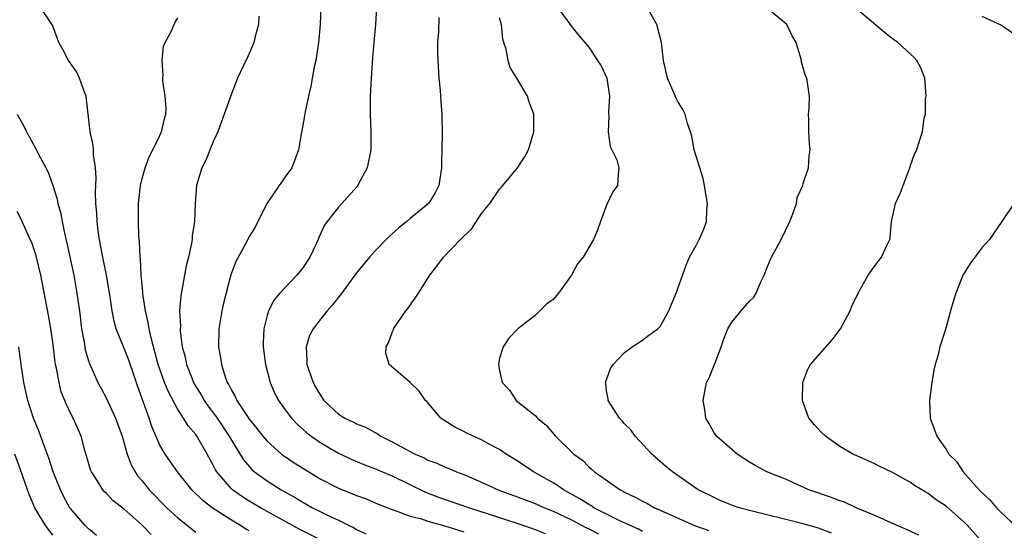
# Model space of a CAD drawing. Units: inches. Extents: x 2598000 to 2601000, y 1497000 to 1500000.
# Drawn here: x 2598329 to 2598440, y 1498264 to 1498322 of the extents above; entities that cross this region are included whole.
import ezdxf

# ---------------------------------------------------------------- set-up
doc = ezdxf.new("R2010")
doc.units = ezdxf.units.IN
doc.header["$MEASUREMENT"] = 0
doc.layers.add('LD25981497_2ft', color=254, linetype='Continuous')

msp = doc.modelspace()

# ---------------------------------------------------------------- linework, layer by layer
at = {"layer": 'LD25981497_2ft'}
for points, elevation in [([(2598355, 1498264.41), (2598354.61, 1498264.61), (2598354.03, 1498265), (2598353, 1498265.6), (2598350.86, 1498267), (2598349.8, 1498267.8), (2598348.57, 1498269), (2598346.98, 1498271), (2598345.58, 1498273), (2598345, 1498273.98), (2598344.08, 1498276.08), (2598343.78, 1498277), (2598342.51, 1498280.51), (2598342.02, 1498281.98), (2598341.5, 1498283.5), (2598341, 1498284.81), (2598340.91, 1498285), (2598340.11, 1498287), (2598339.86, 1498287.86), (2598339.64, 1498289), (2598339.42, 1498290.58), (2598339, 1498293), (2598338.6, 1498295), (2598338.36, 1498296.36), (2598338.23, 1498297), (2598338.09, 1498297.91), (2598337.97, 1498299), (2598337.94, 1498299.94), (2598337.83, 1498301), (2598337.78, 1498302.22), (2598337.86, 1498303.86), (2598337.8, 1498305), (2598337.57, 1498306.43), (2598337.56, 1498307), (2598337.52, 1498307.52), (2598337.17, 1498309), (2598336.73, 1498313), (2598336.55, 1498313.45), (2598336.01, 1498315), (2598335.69, 1498315.69), (2598334.76, 1498317), (2598334.16, 1498318.16), (2598333.67, 1498319), (2598333.51, 1498319.51), (2598332.96, 1498320.96), (2598331.6, 1498323)], 9176), ([(2598363, 1498323), (2598362.94, 1498321), (2598362.74, 1498319), (2598362.52, 1498317.48), (2598362.43, 1498317), (2598362.27, 1498316.27), (2598361.89, 1498314.11), (2598361.62, 1498313), (2598361.24, 1498311.24), (2598361.19, 1498310.81), (2598360.88, 1498309.12), (2598360.8, 1498308.8), (2598360.52, 1498307), (2598360.11, 1498305.89), (2598359.75, 1498305), (2598359, 1498303.98), (2598356.98, 1498301.02), (2598355.64, 1498298.36), (2598355, 1498297.3), (2598354.69, 1498296.69), (2598353.49, 1498294.51), (2598352.95, 1498293.05), (2598352.13, 1498289.87), (2598351.94, 1498289), (2598351.6, 1498287), (2598351.56, 1498285), (2598351.77, 1498283.77), (2598351.87, 1498283), (2598352.25, 1498281.75), (2598352.53, 1498281), (2598352.72, 1498280.72), (2598353, 1498280.12), (2598353.43, 1498279.43), (2598353.61, 1498279), (2598354.8, 1498277.2), (2598355, 1498276.91), (2598355.86, 1498275.86), (2598356.51, 1498275), (2598357, 1498274.42), (2598358.61, 1498273), (2598358.83, 1498272.83), (2598360.02, 1498272.02), (2598361.65, 1498271), (2598363, 1498270.2), (2598365, 1498269.18), (2598366.56, 1498268.56), (2598367, 1498268.36), (2598368.01, 1498268.01), (2598369.41, 1498267.41), (2598371, 1498266.78), (2598371.31, 1498266.69), (2598373, 1498266.06), (2598374.26, 1498265.74), (2598375, 1498265.48), (2598377, 1498264.94), (2598379, 1498264.31)], 9170), ([(2598369.23, 1498323), (2598369.12, 1498321), (2598368.93, 1498319), (2598368.79, 1498317.21), (2598368.74, 1498316.74), (2598368.63, 1498315), (2598368.54, 1498313), (2598368.52, 1498311), (2598368.6, 1498309), (2598368.6, 1498307), (2598368.19, 1498305), (2598367.27, 1498303.27), (2598367.14, 1498303), (2598367.08, 1498302.92), (2598365, 1498300.6), (2598363.72, 1498299), (2598363.43, 1498298.57), (2598362.8, 1498297.2), (2598362.72, 1498297), (2598362.49, 1498296.49), (2598361.79, 1498295), (2598361, 1498293.82), (2598360.33, 1498293), (2598359, 1498291.63), (2598358.43, 1498291), (2598357.77, 1498290.23), (2598357.15, 1498289), (2598357, 1498288.5), (2598356.63, 1498287), (2598356.56, 1498285.44), (2598356.55, 1498285), (2598356.8, 1498283), (2598357.32, 1498281), (2598357.83, 1498279.83), (2598358.25, 1498279), (2598359, 1498277.95), (2598359.71, 1498277), (2598360.34, 1498276.34), (2598361.39, 1498275.39), (2598361.91, 1498275), (2598363, 1498274.26), (2598365, 1498273.11), (2598366.42, 1498272.42), (2598367.81, 1498271.81), (2598369, 1498271.38), (2598369.26, 1498271.26), (2598371, 1498270.56), (2598374.72, 1498268.72), (2598376.17, 1498268.17), (2598379.66, 1498267), (2598383, 1498265.92), (2598385.74, 1498265), (2598387, 1498264.56), (2598388.12, 1498264.12)], 9168), ([(2598389.45, 1498323), (2598391, 1498320.89), (2598391.84, 1498319.84), (2598393, 1498318.49), (2598393.98, 1498317), (2598394.4, 1498316.4), (2598395.01, 1498315), (2598395.31, 1498313), (2598395.19, 1498311.19), (2598395.2, 1498311), (2598395.23, 1498310.77), (2598395.16, 1498309), (2598395.39, 1498307.39), (2598395.59, 1498307), (2598396.13, 1498305.87), (2598396.36, 1498305), (2598396.27, 1498304.27), (2598396.22, 1498303), (2598395.68, 1498302.32), (2598395, 1498300.83), (2598394.31, 1498299), (2598393.99, 1498298.01), (2598393.54, 1498297), (2598392.37, 1498295), (2598391.75, 1498294.25), (2598391.08, 1498293), (2598389.6, 1498291), (2598389, 1498290.28), (2598388.26, 1498289.74), (2598387.52, 1498289), (2598387, 1498288.5), (2598385.07, 1498287), (2598384.06, 1498285.94), (2598383.4, 1498285), (2598383, 1498283.72), (2598382.88, 1498283), (2598383, 1498282.34), (2598383.31, 1498281), (2598384.12, 1498280.12), (2598384.86, 1498279), (2598387, 1498277.3), (2598387.26, 1498277), (2598388.24, 1498276.24), (2598389.29, 1498275), (2598391.33, 1498273), (2598392.3, 1498272.3), (2598393, 1498271.57), (2598393.32, 1498271.32), (2598393.65, 1498271), (2598395, 1498270.09), (2598396.51, 1498269), (2598396.84, 1498268.84), (2598397, 1498268.75), (2598398.18, 1498268.18), (2598399, 1498267.72), (2598399.49, 1498267.49), (2598400.37, 1498267), (2598401, 1498266.73), (2598404.82, 1498265), (2598406.44, 1498264.44)], 9162), ([(2598420.15, 1498264.15), (2598419, 1498264.59), (2598418.7, 1498264.7), (2598417, 1498265.2), (2598411, 1498266.67), (2598409.83, 1498267), (2598409.21, 1498267.21), (2598407.78, 1498267.78), (2598406.42, 1498268.42), (2598405.26, 1498269), (2598402.38, 1498271), (2598401.62, 1498271.62), (2598400.06, 1498273), (2598398.19, 1498275), (2598397.69, 1498275.69), (2598397, 1498276.38), (2598396.72, 1498276.72), (2598396.44, 1498277), (2598395.15, 1498279), (2598395.15, 1498279.15), (2598395, 1498280.08), (2598394.9, 1498280.9), (2598394.88, 1498281), (2598394.89, 1498281.11), (2598395.44, 1498282.56), (2598395.72, 1498283), (2598397, 1498284.36), (2598397.86, 1498285), (2598399, 1498285.71), (2598399.71, 1498286.29), (2598400.74, 1498287), (2598401, 1498287.27), (2598401.96, 1498289), (2598402.24, 1498289.76), (2598402.79, 1498291), (2598403.89, 1498294.11), (2598404.28, 1498295), (2598405, 1498296.32), (2598405.34, 1498297), (2598405.86, 1498298.14), (2598406.16, 1498299), (2598406.21, 1498300.21), (2598406.3, 1498301), (2598406.1, 1498302.1), (2598405.96, 1498303), (2598405.79, 1498303.79), (2598405, 1498306.28), (2598404.8, 1498307), (2598404.52, 1498308.52), (2598404.38, 1498309), (2598404.05, 1498309.95), (2598403.77, 1498311), (2598403.52, 1498311.52), (2598403, 1498312.35), (2598402.78, 1498312.78), (2598401.82, 1498315), (2598401.36, 1498317), (2598401.13, 1498319), (2598400.62, 1498321), (2598399.49, 1498323)], 9160), ([(2598429.94, 1498263.94), (2598428.57, 1498264.57), (2598427.52, 1498265), (2598425, 1498266.12), (2598422.94, 1498267), (2598421.61, 1498267.61), (2598421, 1498267.82), (2598420.15, 1498268.15), (2598417.63, 1498269), (2598415, 1498270.17), (2598412.94, 1498271), (2598411.69, 1498271.69), (2598411, 1498272.09), (2598409.62, 1498273), (2598409, 1498273.49), (2598407.31, 1498275), (2598407, 1498275.45), (2598406.43, 1498276.43), (2598406.11, 1498277), (2598405.97, 1498277.97), (2598405.79, 1498279), (2598406.19, 1498281), (2598406.48, 1498281.52), (2598407.05, 1498282.95), (2598407.09, 1498283.09), (2598407.82, 1498285), (2598408.13, 1498285.87), (2598408.57, 1498287), (2598409, 1498287.74), (2598410.04, 1498289), (2598411, 1498290.1), (2598411.46, 1498290.54), (2598411.74, 1498291), (2598412.26, 1498292.26), (2598412.62, 1498293), (2598413, 1498293.96), (2598413.45, 1498295), (2598414.55, 1498297), (2598415.52, 1498299), (2598415.85, 1498299.85), (2598416.24, 1498301), (2598416.34, 1498301.66), (2598416.94, 1498303), (2598417, 1498303.23), (2598417.59, 1498305), (2598417.66, 1498306.34), (2598417.78, 1498307), (2598417.69, 1498307.69), (2598417.63, 1498309), (2598417.63, 1498310.37), (2598417.61, 1498311), (2598417.65, 1498311.65), (2598417.7, 1498313), (2598417.49, 1498314.51), (2598417.41, 1498315), (2598417.27, 1498315.27), (2598417, 1498316.19), (2598416.8, 1498316.8), (2598416.79, 1498317), (2598416.75, 1498317.25), (2598416.21, 1498319), (2598415.76, 1498319.76), (2598415.15, 1498321), (2598412.78, 1498323)], 9158), ([(2598438.04, 1498262.04), (2598435.37, 1498265), (2598435, 1498265.39), (2598433, 1498267.17), (2598431.89, 1498267.89), (2598431, 1498268.58), (2598430.72, 1498268.72), (2598429.47, 1498269.47), (2598429, 1498269.81), (2598427, 1498270.92), (2598425.59, 1498271.59), (2598425, 1498271.89), (2598423, 1498272.78), (2598422.55, 1498273), (2598421, 1498273.92), (2598419.49, 1498275), (2598419, 1498275.46), (2598418.25, 1498276.25), (2598417.64, 1498277), (2598416.91, 1498279), (2598416.96, 1498281), (2598417.53, 1498282.47), (2598417.82, 1498283), (2598420.24, 1498285.76), (2598421.16, 1498287), (2598422.26, 1498289), (2598422.46, 1498289.54), (2598423.1, 1498290.9), (2598423.39, 1498291.39), (2598424.27, 1498293), (2598425, 1498294.03), (2598425.78, 1498295), (2598426.39, 1498296.39), (2598426.69, 1498297), (2598426.75, 1498297.25), (2598426.9, 1498299), (2598427.32, 1498301), (2598427.86, 1498302.14), (2598428.17, 1498303), (2598428.93, 1498305), (2598429, 1498305.27), (2598429.46, 1498306.54), (2598429.7, 1498307), (2598430.02, 1498308.02), (2598430.37, 1498309), (2598430.55, 1498310.55), (2598430.7, 1498311), (2598430.7, 1498312.7), (2598430.75, 1498313), (2598430.61, 1498315), (2598430.18, 1498316.18), (2598429.73, 1498317), (2598429.37, 1498317.37), (2598429, 1498317.69), (2598427.58, 1498319), (2598427, 1498319.4), (2598426.11, 1498320.11), (2598422.7, 1498323)], 9156), ([(2598363.27, 1498263.27), (2598360.59, 1498264.59), (2598356.25, 1498267), (2598355, 1498267.74), (2598354.22, 1498268.22), (2598353.12, 1498269), (2598353, 1498269.11), (2598351.35, 1498271), (2598351.22, 1498271.22), (2598351, 1498271.68), (2598350.29, 1498273), (2598349.13, 1498275), (2598349, 1498275.18), (2598348.15, 1498276.15), (2598347.63, 1498277), (2598347, 1498277.97), (2598345.94, 1498279.94), (2598345.52, 1498281), (2598344.81, 1498283), (2598344.44, 1498284.44), (2598344.27, 1498285), (2598344, 1498286), (2598343.79, 1498287), (2598343.69, 1498287.69), (2598343.37, 1498289), (2598343.08, 1498290.92), (2598343.08, 1498291.08), (2598342.91, 1498293), (2598342.82, 1498294.82), (2598342.78, 1498295), (2598342.71, 1498296.71), (2598342.66, 1498297), (2598342.64, 1498297.36), (2598342.58, 1498299), (2598342.59, 1498301), (2598342.81, 1498303), (2598343, 1498303.79), (2598343.33, 1498305), (2598343.78, 1498306.22), (2598344.19, 1498307), (2598345, 1498308.59), (2598345.19, 1498309), (2598345.52, 1498310.48), (2598345.65, 1498311), (2598345.68, 1498311.68), (2598345.59, 1498313), (2598345.32, 1498314.68), (2598345.31, 1498315), (2598345.34, 1498315.34), (2598345.23, 1498317), (2598345.41, 1498318.59), (2598345.57, 1498319), (2598346.3, 1498320.3), (2598346.71, 1498321.29), (2598347, 1498321.75)], 9174), ([(2598356.05, 1498321.95), (2598356.02, 1498321), (2598355.67, 1498319.67), (2598355.51, 1498319), (2598355.37, 1498318.63), (2598354.76, 1498317.24), (2598354.63, 1498317), (2598353.69, 1498315), (2598353, 1498313.28), (2598352.2, 1498311), (2598351.46, 1498309), (2598351, 1498308.03), (2598350.15, 1498305.85), (2598349.7, 1498305), (2598349.1, 1498303), (2598348.95, 1498301), (2598348.87, 1498299), (2598348.61, 1498297.39), (2598348.6, 1498297), (2598348.53, 1498296.53), (2598348.19, 1498295), (2598347.95, 1498294.05), (2598347.32, 1498290.68), (2598347.2, 1498289), (2598347.28, 1498287.28), (2598347.26, 1498287), (2598347.27, 1498286.73), (2598347.5, 1498285), (2598347.82, 1498283.82), (2598347.97, 1498283), (2598348.59, 1498281.41), (2598348.76, 1498281), (2598348.84, 1498280.84), (2598349.6, 1498279.6), (2598349.94, 1498279), (2598350.37, 1498278.37), (2598351, 1498277.58), (2598351.42, 1498277), (2598352.76, 1498275), (2598353, 1498274.56), (2598354.34, 1498272.34), (2598355.27, 1498271.27), (2598355.58, 1498271), (2598357, 1498269.99), (2598358.57, 1498269), (2598360.13, 1498268.13), (2598361, 1498267.6), (2598362.09, 1498267), (2598363, 1498266.54), (2598363.9, 1498266.1), (2598365, 1498265.6), (2598366.17, 1498265), (2598366.73, 1498264.73), (2598367, 1498264.55), (2598368.06, 1498264.06)], 9172), ([(2598376.2, 1498321.8), (2598376.17, 1498320.17), (2598376.07, 1498319), (2598376.07, 1498317.93), (2598376.11, 1498317), (2598376.22, 1498315), (2598376.36, 1498313.64), (2598376.43, 1498312.43), (2598376.54, 1498311), (2598376.59, 1498308.59), (2598376.52, 1498305.48), (2598376.53, 1498305), (2598376.21, 1498303), (2598375.79, 1498302.21), (2598375.07, 1498301), (2598374.62, 1498300.62), (2598373, 1498299.32), (2598372.63, 1498299), (2598371.72, 1498298.28), (2598371, 1498297.61), (2598370.67, 1498297.33), (2598369, 1498295.63), (2598368.44, 1498295), (2598367, 1498293.26), (2598365.22, 1498290.78), (2598365, 1498290.54), (2598364.33, 1498289.67), (2598363.73, 1498289), (2598363, 1498288.12), (2598362.13, 1498287), (2598361.75, 1498286.25), (2598361.36, 1498285), (2598361.45, 1498283.45), (2598361.43, 1498283), (2598362.13, 1498281), (2598362.44, 1498280.44), (2598363, 1498279.51), (2598363.36, 1498279), (2598365, 1498277.44), (2598365.71, 1498277), (2598366.58, 1498276.58), (2598367, 1498276.36), (2598367.99, 1498275.99), (2598369, 1498275.43), (2598369.3, 1498275.3), (2598369.73, 1498275), (2598371, 1498274.37), (2598373, 1498273.29), (2598373.55, 1498273), (2598374.56, 1498272.56), (2598375, 1498272.33), (2598375.98, 1498271.98), (2598377, 1498271.5), (2598377.37, 1498271.37), (2598378.21, 1498271), (2598379, 1498270.7), (2598381, 1498269.86), (2598382.87, 1498269), (2598385, 1498268.22), (2598387, 1498267.45), (2598388.03, 1498267), (2598389, 1498266.61), (2598391, 1498265.67), (2598392.75, 1498264.75), (2598393, 1498264.64), (2598394.08, 1498264.08)], 9166), ([(2598399, 1498264.34), (2598398.58, 1498264.58), (2598397.62, 1498265), (2598396.46, 1498265.54), (2598393.58, 1498267), (2598393.23, 1498267.23), (2598393, 1498267.35), (2598392, 1498268), (2598390.16, 1498269), (2598389.49, 1498269.49), (2598389, 1498269.79), (2598386.82, 1498271), (2598385, 1498272.22), (2598383.74, 1498273), (2598383, 1498273.5), (2598381.93, 1498274.07), (2598381, 1498274.6), (2598380.05, 1498275), (2598379.34, 1498275.34), (2598379, 1498275.53), (2598378, 1498276), (2598376.76, 1498276.77), (2598376.42, 1498277), (2598374.86, 1498278.86), (2598374.71, 1498279), (2598374.01, 1498280.01), (2598373, 1498281.01), (2598370.65, 1498283), (2598370.27, 1498284.27), (2598370.31, 1498285), (2598370.58, 1498285.42), (2598371, 1498286.58), (2598371.13, 1498286.87), (2598371.15, 1498287), (2598372.51, 1498289), (2598372.74, 1498289.26), (2598373.58, 1498290.42), (2598373.92, 1498291), (2598375.21, 1498293), (2598375.99, 1498294.01), (2598376.72, 1498295), (2598378.65, 1498297), (2598378.84, 1498297.16), (2598379, 1498297.36), (2598379.87, 1498298.13), (2598381, 1498299.87), (2598381.92, 1498301), (2598383, 1498302.59), (2598383.2, 1498302.8), (2598383.38, 1498303), (2598385.02, 1498305), (2598385.81, 1498306.19), (2598386.26, 1498307), (2598386.83, 1498309), (2598386.83, 1498311), (2598386.34, 1498312.34), (2598386.14, 1498313), (2598384.95, 1498315), (2598384.2, 1498316.2), (2598383.97, 1498317), (2598383.74, 1498318.26), (2598383.5, 1498319), (2598383.39, 1498319.39), (2598383.21, 1498321), (2598383, 1498321.78)], 9164), ([(2598437, 1498321.95), (2598438.93, 1498321.07), (2598439.07, 1498321), (2598441.4, 1498319.4)], 9154), ([(2598329.01, 1498311), (2598329.73, 1498309.73), (2598330.05, 1498309), (2598330.41, 1498308.41), (2598331.11, 1498307.11), (2598331.32, 1498306.68), (2598332.5, 1498304.5), (2598333.02, 1498303.02), (2598333.49, 1498301.49), (2598333.57, 1498301), (2598333.89, 1498299.89), (2598334.05, 1498299), (2598334.31, 1498297.69), (2598334.58, 1498296.58), (2598335.35, 1498293), (2598335.71, 1498291), (2598335.81, 1498290.19), (2598335.98, 1498289), (2598336.23, 1498287), (2598336.51, 1498285.49), (2598336.64, 1498284.64), (2598337, 1498283.43), (2598337.11, 1498283.11), (2598338.06, 1498281), (2598338.39, 1498280.39), (2598339, 1498279.2), (2598340.02, 1498277), (2598340.76, 1498275), (2598341.33, 1498273), (2598341.78, 1498271.78), (2598342.21, 1498271), (2598342.53, 1498270.53), (2598343, 1498269.99), (2598343.81, 1498269), (2598345.78, 1498267), (2598347, 1498265.87), (2598349, 1498264.27)], 9178), ([(2598440.75, 1498301.25), (2598439.23, 1498299), (2598437.84, 1498297), (2598437, 1498296.05), (2598435.69, 1498294.31), (2598435, 1498293.23), (2598434.92, 1498293.08), (2598434.09, 1498291), (2598433.84, 1498290.16), (2598433.48, 1498289), (2598433, 1498287.19), (2598432.46, 1498285.54), (2598432.31, 1498285), (2598432.1, 1498284.1), (2598431.76, 1498283), (2598431.61, 1498282.39), (2598431.39, 1498281), (2598431.15, 1498279), (2598431.22, 1498277), (2598431.71, 1498275.71), (2598431.95, 1498275), (2598433, 1498273.49), (2598433.3, 1498273), (2598434.15, 1498272.15), (2598434.92, 1498271), (2598436.69, 1498269), (2598436.85, 1498268.85), (2598437, 1498268.68), (2598437.89, 1498267.89), (2598438.62, 1498267), (2598439, 1498266.61), (2598441, 1498264.73)], 9154), ([(2598344.01, 1498264.01), (2598343, 1498265.06), (2598341, 1498266.82), (2598339.78, 1498267.78), (2598339, 1498268.6), (2598338.79, 1498268.79), (2598338.61, 1498269), (2598337.96, 1498270.04), (2598337.33, 1498271), (2598337.24, 1498271.24), (2598337, 1498272.02), (2598336.59, 1498273.41), (2598336.18, 1498275), (2598335.29, 1498277), (2598335, 1498277.55), (2598334.52, 1498278.52), (2598333.96, 1498279.96), (2598333.7, 1498281), (2598333.41, 1498282.59), (2598333.31, 1498283), (2598333.27, 1498283.27), (2598333, 1498285.5), (2598332.79, 1498287), (2598332.52, 1498288.52), (2598331.65, 1498293), (2598331.14, 1498295.14), (2598331, 1498295.61), (2598330.64, 1498296.64), (2598330.48, 1498297), (2598330.01, 1498297.99), (2598329.39, 1498299.39), (2598329, 1498300.12)], 9180), ([(2598337.9, 1498263.9), (2598337, 1498264.62), (2598336.64, 1498265), (2598335, 1498266.9), (2598334.93, 1498267), (2598334.23, 1498268.23), (2598333.85, 1498269), (2598333.03, 1498271), (2598332.55, 1498272.55), (2598331.99, 1498274.01), (2598331.48, 1498275.48), (2598330.85, 1498277), (2598330.21, 1498279), (2598329.78, 1498281), (2598329.48, 1498283), (2598329.2, 1498285)], 9182), ([(2598333, 1498263.94), (2598332.18, 1498265), (2598331, 1498267), (2598330.41, 1498268.41), (2598330.18, 1498269), (2598329.36, 1498271.36), (2598328.77, 1498273)], 9184)]:
    msp.add_lwpolyline(points, dxfattribs=dict(at, elevation=elevation))

doc.saveas('drawing.dxf')
